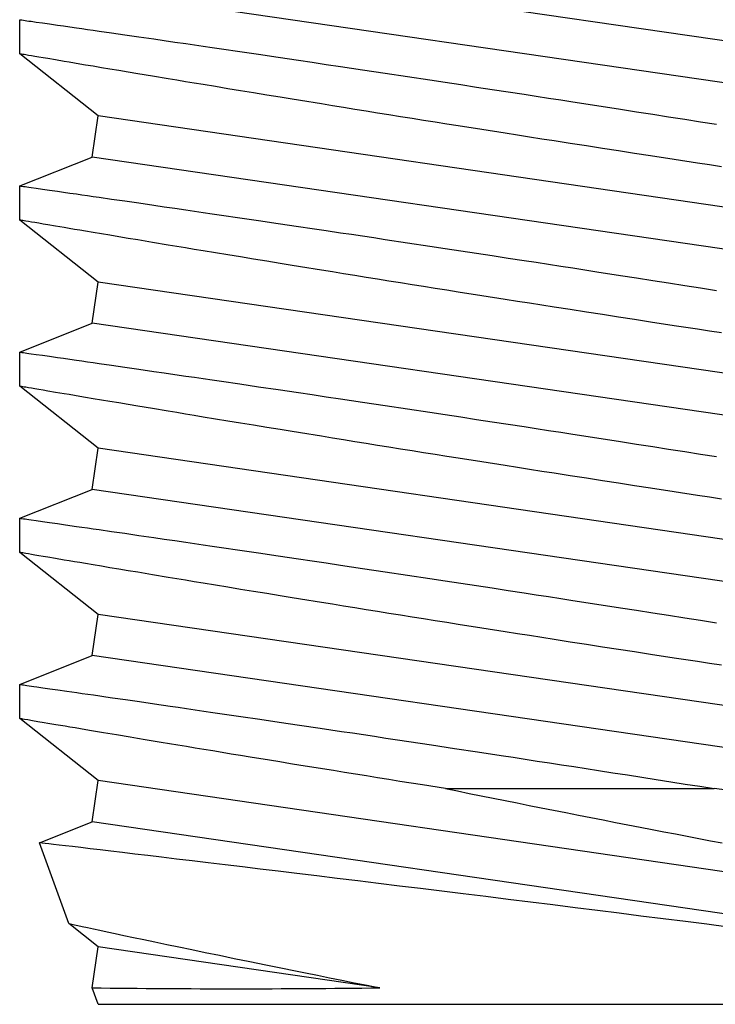
# Model space of a CAD drawing. Extents: x -75 to 102, y -26 to 48.
# Drawn here: x 97 to 97, y -24 to -24 of the extents above; entities that cross this region are included whole.
import ezdxf

# ---------------------------------------------------------------- set-up
doc = ezdxf.new("R2010")
doc.units = 0
doc.header["$MEASUREMENT"] = 0
doc.layers.get('0').update_dxf_attribs({"linetype": 'CONTINUOUS'})

msp = doc.modelspace()

# ---------------------------------------------------------------- linework, layer by layer
at = {"color": 7}
for p, q in [((96.99651, -24.06541), (96.58731, -24.00574)), ((96.99403, -24.08243), (96.58483, -24.02276)), ((96.5548, -24.04887), (96.5548, -24.03471)), ((96.55484, -24.03471), (96.55492, -24.03472)), ((96.55492, -24.03472), (96.55523, -24.03476)), ((96.55523, -24.03476), (96.55572, -24.03483)), ((96.55572, -24.03483), (96.55639, -24.03493)), ((96.55639, -24.03493), (96.55702, -24.03502)), ((96.55702, -24.03502), (96.55776, -24.03513)), ((96.55776, -24.03513), (96.55861, -24.03525)), ((96.55861, -24.03525), (96.55956, -24.03538)), ((96.55956, -24.03538), (96.56168, -24.03569)), ((96.56168, -24.03569), (96.56419, -24.03605)), ((96.56419, -24.03605), (96.56713, -24.03647)), ((96.56713, -24.03647), (96.57045, -24.03694)), ((96.57045, -24.03694), (96.57289, -24.03729)), ((96.57289, -24.03729), (96.5755, -24.03767)), ((96.5755, -24.03767), (96.57827, -24.03807)), ((96.57827, -24.03807), (96.5805, -24.03839)), ((96.5805, -24.03839), (96.58281, -24.03872)), ((96.58281, -24.03872), (96.58522, -24.03907)), ((96.58522, -24.03907), (96.58773, -24.03943)), ((96.58773, -24.03943), (96.59283, -24.04016)), ((96.59283, -24.04016), (96.59826, -24.04095)), ((96.59826, -24.04095), (96.6041, -24.0418)), ((96.6041, -24.0418), (96.61026, -24.04269)), ((96.61026, -24.04269), (96.61457, -24.04332)), ((96.61457, -24.04332), (96.61902, -24.04396)), ((96.61902, -24.04396), (96.62359, -24.04463)), ((96.62359, -24.04463), (96.62716, -24.04515)), ((96.62716, -24.04515), (96.63079, -24.04569)), ((96.63079, -24.04569), (96.63451, -24.04623)), ((96.63451, -24.04623), (96.63829, -24.04678)), ((96.63829, -24.04678), (96.64584, -24.04789)), ((96.64584, -24.04789), (96.65364, -24.04904)), ((96.58731, -24.07453), (96.5548, -24.04886)), ((96.55525, -24.04894), (96.55485, -24.04887)), ((96.55485, -24.04887), (96.55485, -24.04887)), ((96.55561, -24.049), (96.55525, -24.04894)), ((96.55609, -24.04908), (96.55561, -24.049)), ((96.55667, -24.04918), (96.55609, -24.04908)), ((96.55735, -24.0493), (96.55667, -24.04918)), ((96.55842, -24.04948), (96.55735, -24.0493)), ((96.55967, -24.04969), (96.55842, -24.04948)), ((96.56111, -24.04994), (96.55967, -24.04969)), ((96.56271, -24.05021), (96.56111, -24.04994)), ((96.5645, -24.05051), (96.56271, -24.05021)), ((96.56645, -24.05084), (96.5645, -24.05051)), ((96.56967, -24.05139), (96.56645, -24.05084)), ((96.57326, -24.052), (96.56967, -24.05139)), ((96.5753, -24.05234), (96.57326, -24.052)), ((96.57744, -24.0527), (96.5753, -24.05234)), ((96.65364, -24.04904), (96.66178, -24.05025)), ((96.66178, -24.05025), (96.67014, -24.05148)), ((96.67014, -24.05148), (96.67587, -24.05234)), ((96.67587, -24.05234), (96.68169, -24.0532)), ((96.57968, -24.05308), (96.57744, -24.0527)), ((96.58201, -24.05347), (96.57968, -24.05308)), ((96.58523, -24.05401), (96.58201, -24.05347)), ((96.58861, -24.05458), (96.58523, -24.05401)), ((96.59215, -24.05518), (96.58861, -24.05458)), ((96.59583, -24.05579), (96.59215, -24.05518)), ((96.59966, -24.05644), (96.59583, -24.05579)), ((96.60364, -24.0571), (96.59966, -24.05644)), ((96.68169, -24.0532), (96.68759, -24.05408)), ((96.68759, -24.05408), (96.69213, -24.05476)), ((96.69213, -24.05476), (96.69671, -24.05545)), ((96.69671, -24.05545), (96.70134, -24.05614)), ((96.70134, -24.05614), (96.70601, -24.05684)), ((96.60981, -24.05813), (96.60364, -24.0571)), ((96.61627, -24.0592), (96.60981, -24.05813)), ((96.61978, -24.05979), (96.61627, -24.0592)), ((96.62337, -24.06038), (96.61978, -24.05979)), ((96.62703, -24.06099), (96.62337, -24.06038)), ((96.70601, -24.05684), (96.71522, -24.05823)), ((96.71522, -24.05823), (96.72457, -24.05964)), ((96.72457, -24.05964), (96.73094, -24.06061)), ((96.73094, -24.06061), (96.73737, -24.06158)), ((96.63076, -24.0616), (96.62703, -24.06099)), ((96.63579, -24.06243), (96.63076, -24.0616)), ((96.64094, -24.06328), (96.63579, -24.06243)), ((96.64622, -24.06415), (96.64094, -24.06328)), ((96.65157, -24.06503), (96.64622, -24.06415)), ((96.73737, -24.06158), (96.74383, -24.06257)), ((96.74383, -24.06257), (96.75038, -24.06357)), ((96.75038, -24.06357), (96.75695, -24.06457)), ((96.75695, -24.06457), (96.76356, -24.06558)), ((96.65703, -24.06592), (96.65157, -24.06503)), ((96.6626, -24.06683), (96.65703, -24.06592)), ((96.66678, -24.06751), (96.6626, -24.06683)), ((96.67102, -24.0682), (96.66678, -24.06751)), ((96.67963, -24.0696), (96.67102, -24.0682)), ((96.76356, -24.06558), (96.76859, -24.06636)), ((96.76859, -24.06636), (96.77363, -24.06713)), ((96.77363, -24.06713), (96.77869, -24.06791)), ((96.77869, -24.06791), (96.78376, -24.0687)), ((96.78376, -24.0687), (96.7936, -24.07022)), ((96.68419, -24.07033), (96.67963, -24.0696)), ((96.6888, -24.07108), (96.68419, -24.07033)), ((96.69344, -24.07183), (96.6888, -24.07108)), ((96.69813, -24.07258), (96.69344, -24.07183)), ((96.70283, -24.07334), (96.69813, -24.07258)), ((96.7936, -24.07022), (96.80347, -24.07176)), ((96.80347, -24.07176), (96.81011, -24.0728)), ((96.81011, -24.0728), (96.81675, -24.07383)), ((96.58483, -24.09155), (96.58731, -24.07453)), ((96.99651, -24.13421), (96.58731, -24.07453)), ((96.70758, -24.0741), (96.70283, -24.07334)), ((96.71236, -24.07486), (96.70758, -24.0741)), ((96.71717, -24.07563), (96.71236, -24.07486)), ((96.72192, -24.07639), (96.71717, -24.07563)), ((96.7267, -24.07715), (96.72192, -24.07639)), ((96.81675, -24.07383), (96.82336, -24.07487)), ((96.82336, -24.07487), (96.82999, -24.07591)), ((96.82999, -24.07591), (96.8366, -24.07695)), ((96.8366, -24.07695), (96.84316, -24.07799)), ((96.7315, -24.07791), (96.7267, -24.07715)), ((96.73632, -24.07868), (96.7315, -24.07791)), ((96.74599, -24.0802), (96.73632, -24.07868)), ((96.75572, -24.08174), (96.74599, -24.0802)), ((96.76077, -24.08253), (96.75572, -24.08174)), ((96.76583, -24.08332), (96.76077, -24.08253)), ((96.77089, -24.08411), (96.76583, -24.08332)), ((96.77596, -24.0849), (96.77089, -24.08411)), ((96.78264, -24.08595), (96.77596, -24.0849)), ((96.78932, -24.08698), (96.78264, -24.08595)), ((96.79601, -24.08802), (96.78932, -24.08698)), ((96.80265, -24.08905), (96.79601, -24.08802)), ((96.80928, -24.09007), (96.80265, -24.08905)), ((96.5548, -24.1035), (96.58483, -24.09155)), ((96.99403, -24.15122), (96.58483, -24.09155)), ((96.81589, -24.09109), (96.80928, -24.09007)), ((96.82565, -24.09258), (96.81589, -24.09109)), ((96.83533, -24.09406), (96.82565, -24.09258)), ((96.84028, -24.09482), (96.83533, -24.09406)), ((96.8452, -24.09557), (96.84028, -24.09482)), ((96.5548, -24.11767), (96.5548, -24.1035)), ((96.55484, -24.1035), (96.55492, -24.10351)), ((96.55492, -24.10351), (96.55523, -24.10356)), ((96.55523, -24.10356), (96.55572, -24.10363)), ((96.55572, -24.10363), (96.55639, -24.10372)), ((96.55639, -24.10372), (96.55702, -24.10381)), ((96.55702, -24.10381), (96.55776, -24.10392)), ((96.55776, -24.10392), (96.55861, -24.10404)), ((96.55861, -24.10404), (96.55956, -24.10418)), ((96.55956, -24.10418), (96.56168, -24.10448)), ((96.56168, -24.10448), (96.56419, -24.10484)), ((96.56419, -24.10484), (96.56713, -24.10526)), ((96.56713, -24.10526), (96.57045, -24.10573)), ((96.57045, -24.10573), (96.57289, -24.10609)), ((96.57289, -24.10609), (96.5755, -24.10646)), ((96.5755, -24.10646), (96.57827, -24.10686)), ((96.57827, -24.10686), (96.5805, -24.10718)), ((96.5805, -24.10718), (96.58281, -24.10751)), ((96.58281, -24.10751), (96.58522, -24.10786)), ((96.58522, -24.10786), (96.58773, -24.10822)), ((96.58773, -24.10822), (96.59283, -24.10896)), ((96.59283, -24.10896), (96.59826, -24.10974)), ((96.59826, -24.10974), (96.6041, -24.11059)), ((96.6041, -24.11059), (96.61026, -24.11148)), ((96.61026, -24.11148), (96.61457, -24.11211)), ((96.61457, -24.11211), (96.61902, -24.11276)), ((96.61902, -24.11276), (96.62359, -24.11343)), ((96.62359, -24.11343), (96.62716, -24.11395)), ((96.58731, -24.14332), (96.5548, -24.11766)), ((96.55525, -24.11773), (96.55485, -24.11767)), ((96.55485, -24.11767), (96.55485, -24.11767)), ((96.55561, -24.1178), (96.55525, -24.11773)), ((96.55609, -24.11788), (96.55561, -24.1178)), ((96.62716, -24.11395), (96.63079, -24.11448)), ((96.63079, -24.11448), (96.63451, -24.11502)), ((96.63451, -24.11502), (96.63829, -24.11558)), ((96.63829, -24.11558), (96.64584, -24.11669)), ((96.64584, -24.11669), (96.65364, -24.11784)), ((96.55667, -24.11797), (96.55609, -24.11788)), ((96.55735, -24.11809), (96.55667, -24.11797)), ((96.55842, -24.11827), (96.55735, -24.11809)), ((96.55967, -24.11849), (96.55842, -24.11827)), ((96.56111, -24.11873), (96.55967, -24.11849)), ((96.56271, -24.119), (96.56111, -24.11873)), ((96.5645, -24.11931), (96.56271, -24.119)), ((96.56645, -24.11964), (96.5645, -24.11931)), ((96.56967, -24.12018), (96.56645, -24.11964)), ((96.57326, -24.12079), (96.56967, -24.12018)), ((96.5753, -24.12113), (96.57326, -24.12079)), ((96.57744, -24.1215), (96.5753, -24.12113)), ((96.57968, -24.12187), (96.57744, -24.1215)), ((96.58201, -24.12227), (96.57968, -24.12187)), ((96.65364, -24.11784), (96.66178, -24.11904)), ((96.66178, -24.11904), (96.67014, -24.12028)), ((96.67014, -24.12028), (96.67587, -24.12113)), ((96.67587, -24.12113), (96.68169, -24.122)), ((96.58523, -24.12281), (96.58201, -24.12227)), ((96.58861, -24.12338), (96.58523, -24.12281)), ((96.59215, -24.12397), (96.58861, -24.12338)), ((96.59583, -24.12459), (96.59215, -24.12397)), ((96.59966, -24.12523), (96.59583, -24.12459)), ((96.60364, -24.12589), (96.59966, -24.12523)), ((96.60981, -24.12692), (96.60364, -24.12589)), ((96.68169, -24.122), (96.68759, -24.12288)), ((96.68759, -24.12288), (96.69213, -24.12355)), ((96.69213, -24.12355), (96.69671, -24.12424)), ((96.69671, -24.12424), (96.70134, -24.12493)), ((96.70134, -24.12493), (96.70601, -24.12564)), ((96.70601, -24.12564), (96.71522, -24.12702)), ((96.61627, -24.128), (96.60981, -24.12692)), ((96.61978, -24.12858), (96.61627, -24.128)), ((96.62337, -24.12917), (96.61978, -24.12858)), ((96.62703, -24.12978), (96.62337, -24.12917)), ((96.63076, -24.1304), (96.62703, -24.12978)), ((96.71522, -24.12702), (96.72457, -24.12843)), ((96.72457, -24.12843), (96.73094, -24.1294)), ((96.73094, -24.1294), (96.73737, -24.13038)), ((96.63579, -24.13123), (96.63076, -24.1304)), ((96.64094, -24.13208), (96.63579, -24.13123)), ((96.64622, -24.13294), (96.64094, -24.13208)), ((96.65157, -24.13382), (96.64622, -24.13294)), ((96.65703, -24.13471), (96.65157, -24.13382)), ((96.73737, -24.13038), (96.74383, -24.13136)), ((96.74383, -24.13136), (96.75038, -24.13236)), ((96.75038, -24.13236), (96.75695, -24.13337)), ((96.75695, -24.13337), (96.76356, -24.13438)), ((96.6626, -24.13562), (96.65703, -24.13471)), ((96.66678, -24.1363), (96.6626, -24.13562)), ((96.67102, -24.13699), (96.66678, -24.1363)), ((96.67963, -24.13839), (96.67102, -24.13699)), ((96.76356, -24.13438), (96.76859, -24.13515)), ((96.76859, -24.13515), (96.77363, -24.13593)), ((96.77363, -24.13593), (96.77869, -24.13671)), ((96.77869, -24.13671), (96.78376, -24.13749)), ((96.78376, -24.13749), (96.7936, -24.13902)), ((96.68419, -24.13913), (96.67963, -24.13839)), ((96.6888, -24.13987), (96.68419, -24.13913)), ((96.69344, -24.14062), (96.6888, -24.13987)), ((96.69813, -24.14137), (96.69344, -24.14062)), ((96.70283, -24.14213), (96.69813, -24.14137)), ((96.70758, -24.14289), (96.70283, -24.14213)), ((96.7936, -24.13902), (96.80347, -24.14055)), ((96.80347, -24.14055), (96.81011, -24.14159)), ((96.81011, -24.14159), (96.81675, -24.14263)), ((96.58483, -24.16034), (96.58731, -24.14332)), ((96.99651, -24.203), (96.58731, -24.14332)), ((96.71236, -24.14366), (96.70758, -24.14289)), ((96.71717, -24.14442), (96.71236, -24.14366)), ((96.72192, -24.14518), (96.71717, -24.14442)), ((96.7267, -24.14594), (96.72192, -24.14518)), ((96.7315, -24.1467), (96.7267, -24.14594)), ((96.81675, -24.14263), (96.82336, -24.14366)), ((96.82336, -24.14366), (96.82999, -24.14471)), ((96.82999, -24.14471), (96.8366, -24.14575)), ((96.8366, -24.14575), (96.84316, -24.14679)), ((96.73632, -24.14747), (96.7315, -24.1467)), ((96.74599, -24.149), (96.73632, -24.14747)), ((96.75572, -24.15053), (96.74599, -24.149)), ((96.76077, -24.15132), (96.75572, -24.15053)), ((96.76583, -24.15211), (96.76077, -24.15132)), ((96.77089, -24.15291), (96.76583, -24.15211)), ((96.77596, -24.1537), (96.77089, -24.15291)), ((96.78264, -24.15474), (96.77596, -24.1537)), ((96.78932, -24.15578), (96.78264, -24.15474)), ((96.79601, -24.15681), (96.78932, -24.15578)), ((96.80265, -24.15784), (96.79601, -24.15681)), ((96.80928, -24.15886), (96.80265, -24.15784)), ((96.5548, -24.17229), (96.58483, -24.16034)), ((96.99403, -24.22002), (96.58483, -24.16034)), ((96.81589, -24.15988), (96.80928, -24.15886)), ((96.82565, -24.16138), (96.81589, -24.15988)), ((96.83533, -24.16286), (96.82565, -24.16138)), ((96.84028, -24.16361), (96.83533, -24.16286)), ((96.8452, -24.16436), (96.84028, -24.16361)), ((96.5548, -24.18646), (96.5548, -24.1723)), ((96.55484, -24.1723), (96.55492, -24.17231)), ((96.55492, -24.17231), (96.55523, -24.17235)), ((96.55523, -24.17235), (96.55572, -24.17242)), ((96.55572, -24.17242), (96.55639, -24.17252)), ((96.55639, -24.17252), (96.55702, -24.17261)), ((96.55702, -24.17261), (96.55776, -24.17271)), ((96.55776, -24.17271), (96.55861, -24.17283)), ((96.55861, -24.17283), (96.55956, -24.17297)), ((96.55956, -24.17297), (96.56168, -24.17327)), ((96.56168, -24.17327), (96.56419, -24.17363)), ((96.56419, -24.17363), (96.56713, -24.17405)), ((96.56713, -24.17405), (96.57045, -24.17453)), ((96.57045, -24.17453), (96.57289, -24.17488)), ((96.57289, -24.17488), (96.5755, -24.17525)), ((96.5755, -24.17525), (96.57827, -24.17565)), ((96.57827, -24.17565), (96.5805, -24.17597)), ((96.5805, -24.17597), (96.58281, -24.17631)), ((96.58281, -24.17631), (96.58522, -24.17665)), ((96.58522, -24.17665), (96.58773, -24.17701)), ((96.58773, -24.17701), (96.59283, -24.17775)), ((96.59283, -24.17775), (96.59826, -24.17854)), ((96.59826, -24.17854), (96.6041, -24.17938)), ((96.6041, -24.17938), (96.61026, -24.18028)), ((96.61026, -24.18028), (96.61457, -24.1809)), ((96.61457, -24.1809), (96.61902, -24.18155)), ((96.61902, -24.18155), (96.62359, -24.18222)), ((96.62359, -24.18222), (96.62716, -24.18274)), ((96.62716, -24.18274), (96.63079, -24.18327)), ((96.58731, -24.21212), (96.5548, -24.18645)), ((96.55525, -24.18653), (96.55485, -24.18646)), ((96.55485, -24.18646), (96.55485, -24.18646)), ((96.55561, -24.18659), (96.55525, -24.18653)), ((96.55609, -24.18667), (96.55561, -24.18659)), ((96.55667, -24.18677), (96.55609, -24.18667)), ((96.55735, -24.18688), (96.55667, -24.18677)), ((96.55842, -24.18707), (96.55735, -24.18688)), ((96.55967, -24.18728), (96.55842, -24.18707)), ((96.63079, -24.18327), (96.63451, -24.18382)), ((96.63451, -24.18382), (96.63829, -24.18437)), ((96.63829, -24.18437), (96.64584, -24.18548)), ((96.64584, -24.18548), (96.65364, -24.18663)), ((96.65364, -24.18663), (96.66178, -24.18783)), ((96.56111, -24.18752), (96.55967, -24.18728)), ((96.56271, -24.1878), (96.56111, -24.18752)), ((96.5645, -24.1881), (96.56271, -24.1878)), ((96.56645, -24.18843), (96.5645, -24.1881)), ((96.56967, -24.18898), (96.56645, -24.18843)), ((96.57326, -24.18958), (96.56967, -24.18898)), ((96.5753, -24.18993), (96.57326, -24.18958)), ((96.57744, -24.19029), (96.5753, -24.18993)), ((96.57968, -24.19067), (96.57744, -24.19029)), ((96.58201, -24.19106), (96.57968, -24.19067)), ((96.58523, -24.1916), (96.58201, -24.19106)), ((96.66178, -24.18783), (96.67014, -24.18907)), ((96.67014, -24.18907), (96.67587, -24.18992)), ((96.67587, -24.18992), (96.68169, -24.19079)), ((96.68169, -24.19079), (96.68759, -24.19167)), ((96.58861, -24.19217), (96.58523, -24.1916)), ((96.59215, -24.19276), (96.58861, -24.19217)), ((96.59583, -24.19338), (96.59215, -24.19276)), ((96.59966, -24.19402), (96.59583, -24.19338)), ((96.60364, -24.19469), (96.59966, -24.19402)), ((96.60981, -24.19572), (96.60364, -24.19469)), ((96.68759, -24.19167), (96.69213, -24.19235)), ((96.69213, -24.19235), (96.69671, -24.19303)), ((96.69671, -24.19303), (96.70134, -24.19373)), ((96.70134, -24.19373), (96.70601, -24.19443)), ((96.70601, -24.19443), (96.71522, -24.19582)), ((96.61627, -24.19679), (96.60981, -24.19572)), ((96.61978, -24.19737), (96.61627, -24.19679)), ((96.62337, -24.19797), (96.61978, -24.19737)), ((96.62703, -24.19857), (96.62337, -24.19797)), ((96.63076, -24.19919), (96.62703, -24.19857)), ((96.63579, -24.20002), (96.63076, -24.19919)), ((96.71522, -24.19582), (96.72457, -24.19723)), ((96.72457, -24.19723), (96.73094, -24.19819)), ((96.73094, -24.19819), (96.73737, -24.19917)), ((96.73737, -24.19917), (96.74383, -24.20015)), ((96.64094, -24.20087), (96.63579, -24.20002)), ((96.64622, -24.20174), (96.64094, -24.20087)), ((96.65157, -24.20261), (96.64622, -24.20174)), ((96.65703, -24.20351), (96.65157, -24.20261)), ((96.74383, -24.20015), (96.75038, -24.20115)), ((96.75038, -24.20115), (96.75695, -24.20216)), ((96.75695, -24.20216), (96.76356, -24.20317)), ((96.76356, -24.20317), (96.76859, -24.20394)), ((96.6626, -24.20441), (96.65703, -24.20351)), ((96.66678, -24.2051), (96.6626, -24.20441)), ((96.67102, -24.20579), (96.66678, -24.2051)), ((96.67963, -24.20718), (96.67102, -24.20579)), ((96.68419, -24.20792), (96.67963, -24.20718)), ((96.76859, -24.20394), (96.77363, -24.20472)), ((96.77363, -24.20472), (96.77869, -24.2055)), ((96.77869, -24.2055), (96.78376, -24.20628)), ((96.78376, -24.20628), (96.7936, -24.20781)), ((96.6888, -24.20866), (96.68419, -24.20792)), ((96.69344, -24.20941), (96.6888, -24.20866)), ((96.69813, -24.21017), (96.69344, -24.20941)), ((96.70283, -24.21092), (96.69813, -24.21017)), ((96.70758, -24.21168), (96.70283, -24.21092)), ((96.7936, -24.20781), (96.80347, -24.20934)), ((96.80347, -24.20934), (96.81011, -24.21038)), ((96.81011, -24.21038), (96.81675, -24.21142)), ((96.81675, -24.21142), (96.82336, -24.21246)), ((96.58483, -24.22914), (96.58731, -24.21212)), ((96.99651, -24.27179), (96.58731, -24.21212)), ((96.71236, -24.21245), (96.70758, -24.21168)), ((96.71717, -24.21322), (96.71236, -24.21245)), ((96.72192, -24.21397), (96.71717, -24.21322)), ((96.7267, -24.21473), (96.72192, -24.21397)), ((96.7315, -24.2155), (96.7267, -24.21473)), ((96.73632, -24.21626), (96.7315, -24.2155)), ((96.82336, -24.21246), (96.82999, -24.2135)), ((96.82999, -24.2135), (96.8366, -24.21454)), ((96.8366, -24.21454), (96.84316, -24.21558)), ((96.74599, -24.21779), (96.73632, -24.21626)), ((96.75572, -24.21932), (96.74599, -24.21779)), ((96.76077, -24.22012), (96.75572, -24.21932)), ((96.76583, -24.22091), (96.76077, -24.22012)), ((96.77089, -24.2217), (96.76583, -24.22091)), ((96.77596, -24.22249), (96.77089, -24.2217)), ((96.78264, -24.22353), (96.77596, -24.22249)), ((96.78932, -24.22457), (96.78264, -24.22353)), ((96.79601, -24.22561), (96.78932, -24.22457)), ((96.80265, -24.22663), (96.79601, -24.22561)), ((96.80928, -24.22766), (96.80265, -24.22663)), ((96.81589, -24.22867), (96.80928, -24.22766)), ((96.5548, -24.24108), (96.58483, -24.22914)), ((96.99403, -24.28881), (96.58483, -24.22914)), ((96.82565, -24.23017), (96.81589, -24.22867)), ((96.83533, -24.23165), (96.82565, -24.23017)), ((96.84028, -24.2324), (96.83533, -24.23165)), ((96.8452, -24.23315), (96.84028, -24.2324)), ((96.5548, -24.25525), (96.5548, -24.24109)), ((96.55484, -24.24109), (96.55492, -24.2411)), ((96.55492, -24.2411), (96.55523, -24.24114)), ((96.55523, -24.24114), (96.55572, -24.24121)), ((96.55572, -24.24121), (96.55639, -24.24131)), ((96.55639, -24.24131), (96.55702, -24.2414)), ((96.55702, -24.2414), (96.55776, -24.24151)), ((96.55776, -24.24151), (96.55861, -24.24163)), ((96.55861, -24.24163), (96.55956, -24.24176)), ((96.55956, -24.24176), (96.56168, -24.24207)), ((96.56168, -24.24207), (96.56419, -24.24243)), ((96.56419, -24.24243), (96.56713, -24.24285)), ((96.56713, -24.24285), (96.57045, -24.24332)), ((96.57045, -24.24332), (96.57289, -24.24367)), ((96.57289, -24.24367), (96.5755, -24.24405)), ((96.5755, -24.24405), (96.57827, -24.24445)), ((96.57827, -24.24445), (96.5805, -24.24477)), ((96.5805, -24.24477), (96.58281, -24.2451)), ((96.58281, -24.2451), (96.58522, -24.24545)), ((96.58522, -24.24545), (96.58773, -24.24581)), ((96.58773, -24.24581), (96.59283, -24.24654)), ((96.59283, -24.24654), (96.59826, -24.24733)), ((96.59826, -24.24733), (96.6041, -24.24818)), ((96.6041, -24.24818), (96.61026, -24.24907)), ((96.61026, -24.24907), (96.61457, -24.2497)), ((96.61457, -24.2497), (96.61902, -24.25034)), ((96.61902, -24.25034), (96.62359, -24.25101)), ((96.62359, -24.25101), (96.62716, -24.25153)), ((96.62716, -24.25153), (96.63079, -24.25207)), ((96.63079, -24.25207), (96.63451, -24.25261)), ((96.58731, -24.28091), (96.5548, -24.25524)), ((96.55525, -24.25532), (96.55485, -24.25525)), ((96.55485, -24.25525), (96.55485, -24.25525)), ((96.55561, -24.25538), (96.55525, -24.25532)), ((96.55609, -24.25546), (96.55561, -24.25538)), ((96.55667, -24.25556), (96.55609, -24.25546)), ((96.55735, -24.25568), (96.55667, -24.25556)), ((96.55842, -24.25586), (96.55735, -24.25568)), ((96.55967, -24.25607), (96.55842, -24.25586)), ((96.56111, -24.25632), (96.55967, -24.25607)), ((96.56271, -24.25659), (96.56111, -24.25632)), ((96.63451, -24.25261), (96.63829, -24.25316)), ((96.63829, -24.25316), (96.64584, -24.25427)), ((96.64584, -24.25427), (96.65364, -24.25542)), ((96.65364, -24.25542), (96.66178, -24.25663)), ((96.5645, -24.25689), (96.56271, -24.25659)), ((96.56645, -24.25722), (96.5645, -24.25689)), ((96.56967, -24.25777), (96.56645, -24.25722)), ((96.57326, -24.25838), (96.56967, -24.25777)), ((96.5753, -24.25872), (96.57326, -24.25838)), ((96.57744, -24.25908), (96.5753, -24.25872)), ((96.57968, -24.25946), (96.57744, -24.25908)), ((96.58201, -24.25985), (96.57968, -24.25946)), ((96.58523, -24.26039), (96.58201, -24.25985)), ((96.58861, -24.26096), (96.58523, -24.26039)), ((96.66178, -24.25663), (96.67014, -24.25786)), ((96.67014, -24.25786), (96.67587, -24.25872)), ((96.67587, -24.25872), (96.68169, -24.25958)), ((96.68169, -24.25958), (96.68759, -24.26046)), ((96.59215, -24.26156), (96.58861, -24.26096)), ((96.59583, -24.26217), (96.59215, -24.26156)), ((96.59966, -24.26282), (96.59583, -24.26217)), ((96.60364, -24.26348), (96.59966, -24.26282)), ((96.60981, -24.26451), (96.60364, -24.26348)), ((96.61627, -24.26558), (96.60981, -24.26451)), ((96.68759, -24.26046), (96.69213, -24.26114)), ((96.69213, -24.26114), (96.69671, -24.26183)), ((96.69671, -24.26183), (96.70134, -24.26252)), ((96.70134, -24.26252), (96.70601, -24.26322)), ((96.70601, -24.26322), (96.71522, -24.26461)), ((96.61978, -24.26617), (96.61627, -24.26558)), ((96.62337, -24.26676), (96.61978, -24.26617)), ((96.62703, -24.26737), (96.62337, -24.26676)), ((96.63076, -24.26798), (96.62703, -24.26737)), ((96.63579, -24.26881), (96.63076, -24.26798)), ((96.71522, -24.26461), (96.72457, -24.26602)), ((96.72457, -24.26602), (96.73094, -24.26699)), ((96.73094, -24.26699), (96.73737, -24.26796)), ((96.73737, -24.26796), (96.74383, -24.26895)), ((96.64094, -24.26966), (96.63579, -24.26881)), ((96.64622, -24.27053), (96.64094, -24.26966)), ((96.65157, -24.27141), (96.64622, -24.27053)), ((96.65703, -24.2723), (96.65157, -24.27141)), ((96.6626, -24.27321), (96.65703, -24.2723)), ((96.74383, -24.26895), (96.75038, -24.26995)), ((96.75038, -24.26995), (96.75695, -24.27095)), ((96.75695, -24.27095), (96.76356, -24.27196)), ((96.76356, -24.27196), (96.76859, -24.27274)), ((96.66678, -24.27389), (96.6626, -24.27321)), ((96.67102, -24.27458), (96.66678, -24.27389)), ((96.67963, -24.27598), (96.67102, -24.27458)), ((96.68419, -24.27671), (96.67963, -24.27598)), ((96.6888, -24.27746), (96.68419, -24.27671)), ((96.76859, -24.27274), (96.77363, -24.27351)), ((96.77363, -24.27351), (96.77869, -24.27429)), ((96.77869, -24.27429), (96.78376, -24.27508)), ((96.78376, -24.27508), (96.7936, -24.2766)), ((96.7936, -24.2766), (96.80347, -24.27814)), ((96.69344, -24.27821), (96.6888, -24.27746)), ((96.69813, -24.27896), (96.69344, -24.27821)), ((96.70283, -24.27972), (96.69813, -24.27896)), ((96.70758, -24.28048), (96.70283, -24.27972)), ((96.71236, -24.28124), (96.70758, -24.28048)), ((96.80347, -24.27814), (96.81011, -24.27918)), ((96.81011, -24.27918), (96.81675, -24.28021)), ((96.81675, -24.28021), (96.82336, -24.28125)), ((96.58483, -24.29793), (96.58731, -24.28091)), ((96.99651, -24.34059), (96.58731, -24.28091)), ((96.71717, -24.28201), (96.71236, -24.28124)), ((96.72192, -24.28277), (96.71717, -24.28201)), ((96.7267, -24.28353), (96.72192, -24.28277)), ((96.7315, -24.28429), (96.7267, -24.28353)), ((96.73632, -24.28506), (96.7315, -24.28429)), ((96.82336, -24.28125), (96.82999, -24.28229)), ((96.82999, -24.28229), (96.8366, -24.28334)), ((96.8366, -24.28334), (96.84316, -24.28437)), ((96.74599, -24.28658), (96.73632, -24.28506)), ((96.75572, -24.28812), (96.74599, -24.28658)), ((96.76077, -24.28891), (96.75572, -24.28812)), ((96.76583, -24.2897), (96.76077, -24.28891)), ((96.77089, -24.29049), (96.76583, -24.2897)), ((96.77596, -24.29129), (96.77089, -24.29049)), ((96.78264, -24.29233), (96.77596, -24.29129)), ((96.78932, -24.29336), (96.78264, -24.29233)), ((96.79601, -24.2944), (96.78932, -24.29336)), ((96.80265, -24.29543), (96.79601, -24.2944)), ((96.80928, -24.29645), (96.80265, -24.29543)), ((96.81589, -24.29747), (96.80928, -24.29645)), ((96.5548, -24.30988), (96.58483, -24.29793)), ((96.99403, -24.3576), (96.58483, -24.29793)), ((96.82565, -24.29896), (96.81589, -24.29747)), ((96.83533, -24.30044), (96.82565, -24.29896)), ((96.84028, -24.3012), (96.83533, -24.30044)), ((96.8452, -24.30195), (96.84028, -24.3012)), ((96.5548, -24.32404), (96.5548, -24.30988)), ((96.55483, -24.30988), (96.55494, -24.3099)), ((96.55494, -24.3099), (96.55547, -24.30997)), ((96.55547, -24.30997), (96.5559, -24.31003)), ((96.5559, -24.31003), (96.55643, -24.31011)), ((96.55643, -24.31011), (96.55707, -24.3102)), ((96.55707, -24.3102), (96.55781, -24.31031)), ((96.55781, -24.31031), (96.55866, -24.31043)), ((96.55866, -24.31043), (96.55962, -24.31057)), ((96.55962, -24.31057), (96.56068, -24.31072)), ((96.56068, -24.31072), (96.56185, -24.31088)), ((96.56185, -24.31088), (96.56439, -24.31125)), ((96.56439, -24.31125), (96.56731, -24.31166)), ((96.56731, -24.31166), (96.57062, -24.31214)), ((96.57062, -24.31214), (96.57431, -24.31267)), ((96.57431, -24.31267), (96.57633, -24.31296)), ((96.57633, -24.31296), (96.57845, -24.31327)), ((96.57845, -24.31327), (96.58067, -24.31358)), ((96.58067, -24.31358), (96.58298, -24.31392)), ((96.58298, -24.31392), (96.58539, -24.31426)), ((96.58539, -24.31426), (96.5879, -24.31463)), ((96.5879, -24.31463), (96.5905, -24.315)), ((96.5905, -24.315), (96.59319, -24.31539)), ((96.59319, -24.31539), (96.59865, -24.31618)), ((96.59865, -24.31618), (96.60443, -24.31702)), ((96.60443, -24.31702), (96.61057, -24.31791)), ((96.61057, -24.31791), (96.61701, -24.31885)), ((96.61701, -24.31885), (96.62041, -24.31934)), ((96.62041, -24.31934), (96.62389, -24.31985)), ((96.62389, -24.31985), (96.62744, -24.32037)), ((96.62744, -24.32037), (96.63107, -24.3209)), ((96.63107, -24.3209), (96.63478, -24.32144)), ((96.63478, -24.32144), (96.63857, -24.322)), ((96.58731, -24.3497), (96.5548, -24.32404)), ((96.55486, -24.32405), (96.5548, -24.32404)), ((96.5548, -24.32404), (96.55481, -24.32404)), ((96.55502, -24.32408), (96.55486, -24.32405)), ((96.55529, -24.32412), (96.55502, -24.32408)), ((96.55567, -24.32419), (96.55529, -24.32412)), ((96.55615, -24.32427), (96.55567, -24.32419)), ((96.55674, -24.32437), (96.55615, -24.32427)), ((96.55819, -24.32461), (96.55674, -24.32437)), ((96.56004, -24.32493), (96.55819, -24.32461)), ((96.56227, -24.32531), (96.56004, -24.32493)), ((96.56488, -24.32575), (96.56227, -24.32531)), ((96.63857, -24.322), (96.64243, -24.32257)), ((96.64243, -24.32257), (96.64635, -24.32314)), ((96.64635, -24.32314), (96.65417, -24.32429)), ((96.65417, -24.32429), (96.66223, -24.32549)), ((96.66223, -24.32549), (96.67054, -24.32672)), ((96.56642, -24.32601), (96.56488, -24.32575)), ((96.56805, -24.32629), (96.56642, -24.32601)), ((96.56979, -24.32658), (96.56805, -24.32629)), ((96.57163, -24.32689), (96.56979, -24.32658)), ((96.57356, -24.32722), (96.57163, -24.32689)), ((96.57558, -24.32756), (96.57356, -24.32722)), ((96.57771, -24.32792), (96.57558, -24.32756)), ((96.57993, -24.3283), (96.57771, -24.32792)), ((96.5822, -24.32868), (96.57993, -24.3283)), ((96.58456, -24.32908), (96.5822, -24.32868)), ((96.58701, -24.32949), (96.58456, -24.32908)), ((96.58954, -24.32991), (96.58701, -24.32949)), ((96.67054, -24.32672), (96.67908, -24.32799)), ((96.67908, -24.32799), (96.6835, -24.32865)), ((96.6835, -24.32865), (96.68797, -24.32931)), ((96.68797, -24.32931), (96.69249, -24.32999)), ((96.59485, -24.3308), (96.58954, -24.32991)), ((96.60048, -24.33175), (96.59485, -24.3308)), ((96.60357, -24.33226), (96.60048, -24.33175)), ((96.60674, -24.33279), (96.60357, -24.33226)), ((96.61, -24.33333), (96.60674, -24.33279)), ((96.61334, -24.33389), (96.61, -24.33333)), ((96.69249, -24.32999), (96.69706, -24.33067)), ((96.69706, -24.33067), (96.70169, -24.33137)), ((96.70169, -24.33137), (96.70637, -24.33207)), ((96.70637, -24.33207), (96.71109, -24.33278)), ((96.71109, -24.33278), (96.71584, -24.3335)), ((96.71584, -24.3335), (96.72519, -24.33491)), ((96.61675, -24.33446), (96.61334, -24.33389)), ((96.62023, -24.33504), (96.61675, -24.33446)), ((96.62379, -24.33562), (96.62023, -24.33504)), ((96.62742, -24.33623), (96.62379, -24.33562)), ((96.63106, -24.33683), (96.62742, -24.33623)), ((96.63476, -24.33744), (96.63106, -24.33683)), ((96.63853, -24.33806), (96.63476, -24.33744)), ((96.72519, -24.33491), (96.73467, -24.33635)), ((96.73467, -24.33635), (96.74429, -24.33781)), ((96.74429, -24.33781), (96.75401, -24.33929)), ((96.64236, -24.33869), (96.63853, -24.33806)), ((96.64624, -24.33933), (96.64236, -24.33869)), ((96.65018, -24.33997), (96.64624, -24.33933)), ((96.65823, -24.34129), (96.65018, -24.33997)), ((96.6625, -24.34199), (96.65823, -24.34129)), ((96.75401, -24.33929), (96.75899, -24.34006)), ((96.75899, -24.34006), (96.76398, -24.34082)), ((96.76398, -24.34082), (96.76899, -24.34159)), ((96.76899, -24.34159), (96.77401, -24.34237)), ((96.66683, -24.34269), (96.6625, -24.34199)), ((96.67121, -24.3434), (96.66683, -24.34269)), ((96.67564, -24.34412), (96.67121, -24.3434)), ((96.6801, -24.34485), (96.67564, -24.34412)), ((96.68461, -24.34558), (96.6801, -24.34485)), ((96.68916, -24.34631), (96.68461, -24.34558)), ((96.77401, -24.34237), (96.77907, -24.34315)), ((96.77907, -24.34315), (96.78413, -24.34393)), ((96.78413, -24.34393), (96.78921, -24.34472)), ((96.78921, -24.34472), (96.79428, -24.3455)), ((96.79428, -24.3455), (96.80028, -24.34643)), ((96.58483, -24.36672), (96.58731, -24.3497)), ((96.99651, -24.40938), (96.58731, -24.3497)), ((96.69376, -24.34705), (96.68916, -24.34631)), ((96.69831, -24.34778), (96.69376, -24.34705)), ((96.7029, -24.34852), (96.69831, -24.34778)), ((96.70752, -24.34926), (96.7029, -24.34852)), ((96.71218, -24.35001), (96.70752, -24.34926)), ((96.72155, -24.3515), (96.71218, -24.35001)), ((96.80028, -24.34643), (96.80627, -24.34737)), ((96.80627, -24.34737), (96.81226, -24.3483)), ((96.81226, -24.3483), (96.81824, -24.34924)), ((96.81824, -24.34924), (96.82425, -24.35018)), ((96.73102, -24.35301), (96.72155, -24.3515)), ((96.73102, -24.35301), (96.84216, -24.35301)), ((96.73102, -24.35301), (96.73591, -24.354)), ((96.73591, -24.354), (96.74081, -24.35499)), ((96.82425, -24.35018), (96.83024, -24.35113)), ((96.83024, -24.35113), (96.83621, -24.35207)), ((96.83621, -24.35207), (96.84216, -24.35301)), ((96.84946, -24.35396), (96.84216, -24.35301)), ((96.74081, -24.35499), (96.74574, -24.35598)), ((96.74574, -24.35598), (96.75069, -24.35697)), ((96.75069, -24.35697), (96.75566, -24.35797)), ((96.75566, -24.35797), (96.76065, -24.35896)), ((96.76065, -24.35896), (96.76565, -24.35996)), ((96.76565, -24.35996), (96.77066, -24.36095)), ((96.77066, -24.36095), (96.77577, -24.36196)), ((96.77577, -24.36196), (96.78087, -24.36297)), ((96.78087, -24.36297), (96.78599, -24.36398)), ((96.78599, -24.36398), (96.7911, -24.36498)), ((96.7911, -24.36498), (96.79623, -24.36598)), ((96.79623, -24.36598), (96.80135, -24.36698)), ((96.563, -24.37541), (96.58483, -24.36672)), ((96.99403, -24.4264), (96.58483, -24.36672)), ((96.80135, -24.36698), (96.80647, -24.36798)), ((96.80647, -24.36798), (96.81157, -24.36897)), ((96.81157, -24.36897), (96.81647, -24.36992)), ((96.81647, -24.36992), (96.82135, -24.37086)), ((96.82135, -24.37086), (96.82621, -24.37179)), ((96.82621, -24.37179), (96.83106, -24.37272)), ((96.83106, -24.37272), (96.83591, -24.37365)), ((96.83591, -24.37365), (96.84073, -24.37457)), ((96.84073, -24.37457), (96.84553, -24.37549)), ((96.57515, -24.40891), (96.56297, -24.37544)), ((96.56339, -24.37547), (96.56301, -24.37543)), ((96.56301, -24.37543), (96.56301, -24.37543)), ((96.56417, -24.37557), (96.56339, -24.37547)), ((96.56533, -24.3757), (96.56417, -24.37557)), ((96.56688, -24.37589), (96.56533, -24.3757)), ((96.56879, -24.37611), (96.56688, -24.37589)), ((96.57107, -24.37638), (96.56879, -24.37611)), ((96.57369, -24.37669), (96.57107, -24.37638)), ((96.57665, -24.37704), (96.57369, -24.37669)), ((96.58012, -24.37746), (96.57665, -24.37704)), ((96.58395, -24.37791), (96.58012, -24.37746)), ((96.58809, -24.3784), (96.58395, -24.37791)), ((96.59258, -24.37894), (96.58809, -24.3784)), ((96.59737, -24.37951), (96.59258, -24.37894)), ((96.60248, -24.38012), (96.59737, -24.37951)), ((96.60783, -24.38076), (96.60248, -24.38012)), ((96.61347, -24.38143), (96.60783, -24.38076)), ((96.61967, -24.38217), (96.61347, -24.38143)), ((96.62616, -24.38295), (96.61967, -24.38217)), ((96.63284, -24.38375), (96.62616, -24.38295)), ((96.63979, -24.38459), (96.63284, -24.38375)), ((96.64694, -24.38545), (96.63979, -24.38459)), ((96.65433, -24.38634), (96.64694, -24.38545)), ((96.66183, -24.38725), (96.65433, -24.38634)), ((96.66953, -24.38818), (96.66183, -24.38725)), ((96.67776, -24.38918), (96.66953, -24.38818)), ((96.68616, -24.3902), (96.67776, -24.38918)), ((96.69468, -24.39124), (96.68616, -24.3902)), ((96.70335, -24.39229), (96.69468, -24.39124)), ((96.71199, -24.39335), (96.70335, -24.39229)), ((96.72072, -24.39442), (96.71199, -24.39335)), ((96.72952, -24.3955), (96.72072, -24.39442)), ((96.73839, -24.3966), (96.72952, -24.3955)), ((96.74766, -24.39774), (96.73839, -24.3966)), ((96.75698, -24.39889), (96.74766, -24.39774)), ((96.76621, -24.40004), (96.75698, -24.39889)), ((96.77547, -24.40119), (96.76621, -24.40004)), ((96.78467, -24.40234), (96.77547, -24.40119)), ((96.79386, -24.40349), (96.78467, -24.40234)), ((96.80291, -24.40462), (96.79386, -24.40349)), ((96.81191, -24.40576), (96.80291, -24.40462)), ((96.82114, -24.40692), (96.81191, -24.40576)), ((96.83027, -24.40807), (96.82114, -24.40692)), ((96.58731, -24.4185), (96.57517, -24.40891)), ((96.57518, -24.4089), (96.57524, -24.40891)), ((96.57524, -24.40891), (96.57566, -24.409)), ((96.57566, -24.409), (96.5764, -24.40916)), ((96.5764, -24.40916), (96.57748, -24.4094)), ((96.57748, -24.4094), (96.57892, -24.4097)), ((96.57892, -24.4097), (96.58071, -24.41009)), ((96.58071, -24.41009), (96.58284, -24.41054)), ((96.58284, -24.41054), (96.58531, -24.41107)), ((96.58531, -24.41107), (96.58801, -24.41165)), ((96.8392, -24.4092), (96.83027, -24.40807)), ((96.84803, -24.41033), (96.8392, -24.4092)), ((96.58801, -24.41165), (96.591, -24.41228)), ((96.591, -24.41228), (96.59432, -24.41299)), ((96.59432, -24.41299), (96.59793, -24.41376)), ((96.59793, -24.41376), (96.60191, -24.4146)), ((96.60191, -24.4146), (96.60619, -24.4155)), ((96.58483, -24.43549), (96.58731, -24.4185)), ((96.70386, -24.4355), (96.58731, -24.4185)), ((96.60619, -24.4155), (96.61078, -24.41647)), ((96.61078, -24.41647), (96.61565, -24.41749)), ((96.61565, -24.41749), (96.6207, -24.41855)), ((96.6207, -24.41855), (96.62601, -24.41966)), ((96.62601, -24.41966), (96.6316, -24.42082)), ((96.6316, -24.42082), (96.63742, -24.42203)), ((96.63742, -24.42203), (96.64359, -24.4233)), ((96.64359, -24.4233), (96.64999, -24.42462)), ((96.64999, -24.42462), (96.65664, -24.42598)), ((96.65664, -24.42598), (96.6635, -24.42738)), ((96.6635, -24.42738), (96.66824, -24.42834)), ((96.66824, -24.42834), (96.67306, -24.42932)), ((96.67306, -24.42932), (96.67798, -24.43031)), ((96.67798, -24.43031), (96.68297, -24.43132)), ((96.68297, -24.43132), (96.68809, -24.43235)), ((96.58731, -24.44231), (96.58483, -24.43551)), ((96.68809, -24.43235), (96.69327, -24.43339)), ((96.69327, -24.43339), (96.69853, -24.43444)), ((96.69853, -24.43444), (96.70386, -24.4355)), ((96.58731, -24.44231), (96.99403, -24.44231))]:
    msp.add_line(p, q, dxfattribs=at)
msp.add_arc((96.64428, -19.61154), 4.82432, 269.29427, 270.70769, dxfattribs=at)

doc.saveas('drawing.dxf')
